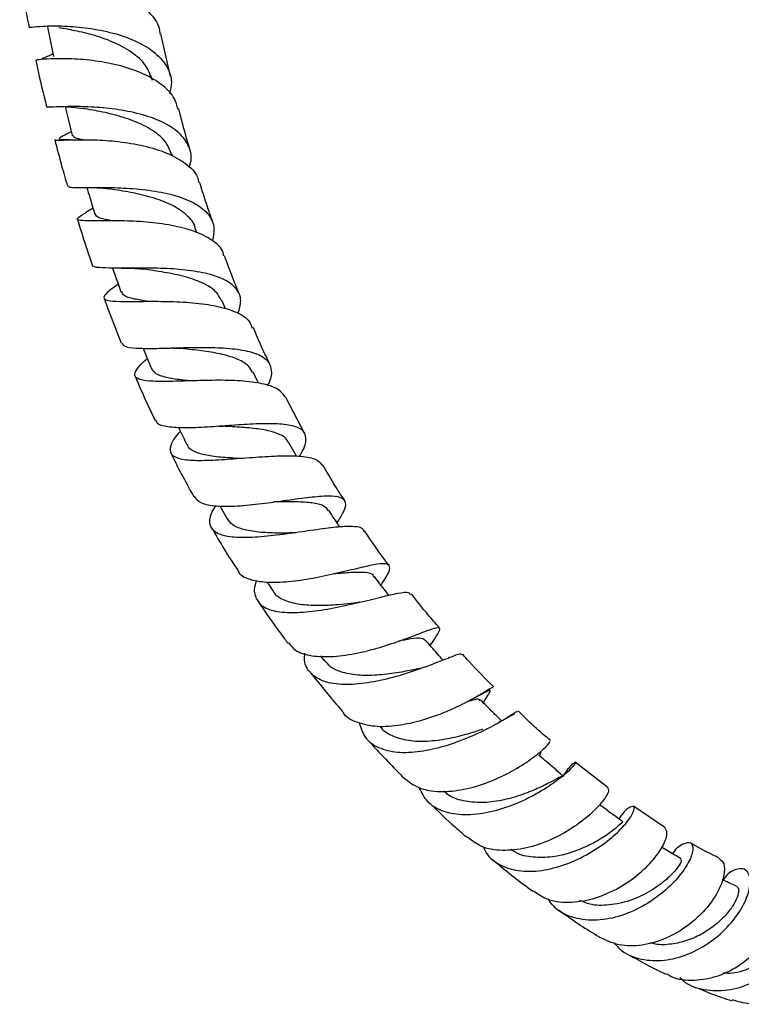
# Model space of a CAD drawing. Units: millimetres. Extents: x 3 to 4997, y 5 to 4995.
# Drawn here: x 976 to 1055, y 147 to 255 of the extents above; entities that cross this region are included whole.
import ezdxf

# ---------------------------------------------------------------- set-up
doc = ezdxf.new("R2010")
doc.units = ezdxf.units.MM

msp = doc.modelspace()

# ---------------------------------------------------------------- linework, layer by layer
at = {"color": 7, "linetype": 'Continuous', "lineweight": 25}
for p, q in [((992.47, 249.15), (991.41, 253.77)), ((992.71, 240.34), (992.65, 240.55)), ((983.98, 234.65), (983.19, 234.18)), ((995.36, 231.97), (995.18, 232.47)), ((987.09, 228.09), (987.32, 228.08)), ((988.45, 224.44), (988.67, 224.43)), ((998.49, 223.62), (998.13, 224.5)), ((1002.1, 215.47), (1001.52, 216.67)), ((1007.2, 209.93), (1005.12, 213.89)), ((1006.28, 207.46), (1005.41, 209)), ((997.87, 202.03), (998.68, 200.59)), ((1003.05, 193.65), (1003.67, 192.7)), ((1020.93, 186.7), (1021.12, 187.01)), ((1008.9, 185.57), (1009.28, 185.08)), ((1040.43, 171.11), (1036.83, 173.92)), ((1046.64, 166.76), (1043.21, 169.09))]:
    msp.add_line(p, q, dxfattribs=at)
at = {"color": 7, "linetype": 'Continuous', "lineweight": 25, "flags": 128}
for points in [[(978.98, 254.55), (979.28, 253.08), (979.66, 251.29)], [(980.93, 245.78), (981.26, 244.45), (981.71, 242.64)]]:
    msp.add_lwpolyline(points, dxfattribs=at)
at = {"color": 7, "linetype": 'Continuous', "lineweight": 25}
for points, knots in [([(976.07, 259.61), (976.04, 259.61), (975.89, 259.62), (976.52, 259.78), (977.97, 259.92), (980.21, 259.89), (982.87, 259.56), (985.64, 258.86), (988.2, 257.75), (990.14, 256.23), (991.22, 254.85), (991.29, 253.95), (991.31, 253.75)], [0, 0, 0, 0, 0.0236883, 0.1403628, 0.2573634, 0.3747086, 0.4923577, 0.6102285, 0.7282043, 0.846148, 0.9639161, 1, 1, 1, 1]), ([(976.01, 259.59), (976.11, 258.99), (976.39, 257.29), (976.76, 255.57), (976.99, 254.47)], [0, 0, 0, 0, 0.357751, 1, 1, 1, 1]), ([(977, 254.47), (977.05, 254.48), (977.16, 254.5), (978.45, 254.63), (980.48, 254.67), (983.07, 254.49), (985.85, 254), (988.49, 253.14), (990.68, 251.91), (992.11, 250.33), (992.72, 248.74), (992.46, 247.66), (992.36, 247.24)], [0, 0, 0, 0, 0.094964, 0.2012622, 0.3073794, 0.4131835, 0.518571, 0.6234873, 0.7279233, 0.8319491, 0.9356707, 1, 1, 1, 1]), ([(990.49, 248.66), (990.29, 249.23), (989.87, 250.38), (988.27, 251.8), (986.18, 252.93), (983.87, 253.71), (981.71, 254.18), (980.71, 254.35), (980.24, 254.44)], [0, 0, 0, 0, 0.160255, 0.329888, 0.500306, 0.671518, 0.843439, 1, 1, 1, 1]), ([(979.6, 251.57), (979.31, 251.44), (978.71, 251.17), (978.37, 251.06), (978.42, 251.04), (978.44, 251.04)], [0, 0, 0, 0, 0.423687, 0.866217, 1, 1, 1, 1]), ([(977.72, 250.88), (977.76, 250.65), (978.1, 248.97), (978.53, 247.25), (978.9, 245.78)], [0, 0, 0, 0, 0.135675, 1, 1, 1, 1]), ([(993.26, 245.53), (993.17, 245.92), (992.93, 246.93), (991.54, 248.29), (989.37, 249.53), (986.69, 250.4), (983.89, 250.89), (981.29, 251.07), (979.24, 251.04), (977.92, 250.92), (977.8, 250.9), (977.75, 250.89)], [0, 0, 0, 0, 0.071725, 0.188549, 0.30584, 0.423464, 0.541257, 0.659056, 0.776691, 0.894035, 1, 1, 1, 1]), ([(994.5, 239.12), (994.59, 239.37), (994.89, 240.26), (994.5, 241.65), (993.33, 243.14), (991.34, 244.3), (988.83, 245.11), (986.07, 245.59), (983.39, 245.8), (981.1, 245.8), (979.55, 245.75), (978.83, 245.7), (978.94, 245.78), (978.97, 245.79)], [0, 0, 0, 0, 0.0404801, 0.1427909, 0.2449933, 0.3472733, 0.4498332, 0.5528252, 0.6563377, 0.7604045, 0.8649693, 0.9699318, 1, 1, 1, 1]), ([(980.93, 245.78), (981.16, 245.77), (981.74, 245.75), (982.54, 245.64), (983.02, 245.57)], [0, 0, 0, 0, 0.3994583, 1, 1, 1, 1]), ([(992.61, 240.49), (992.44, 240.95), (992.07, 241.97), (990.56, 243.23), (988.48, 244.26), (986.16, 244.97), (984.13, 245.38), (983.22, 245.53), (982.87, 245.6)], [0, 0, 0, 0, 0.150268, 0.332344, 0.515294, 0.699254, 0.884157, 1, 1, 1, 1]), ([(994.6, 241.07), (994.33, 242), (993.9, 243.5), (993.52, 245), (993.38, 245.57)], [0, 0, 0, 0, 0.61827, 1, 1, 1, 1]), ([(981.61, 243.07), (981.5, 243), (981.03, 242.73), (980.49, 242.47), (980.17, 242.26), (980.48, 242.19), (981.06, 242.2), (981.63, 242.16), (981.75, 242.16)], [0, 0, 0, 0, 0.060016, 0.257775, 0.49021, 0.72277, 0.940372, 1, 1, 1, 1]), ([(979.85, 242.17), (979.83, 242.16), (979.7, 242.08), (980.35, 242.12), (981.81, 242.17), (984.06, 242.18), (986.74, 242), (989.55, 241.55), (992.17, 240.76), (994.21, 239.59), (995.39, 238.46), (995.53, 237.65), (995.57, 237.43)], [0, 0, 0, 0, 0.0203481, 0.1363433, 0.2527616, 0.3696441, 0.486949, 0.6045682, 0.7223327, 0.8400631, 0.9575671, 1, 1, 1, 1]), ([(979.79, 242.15), (980.04, 241.21), (980.47, 239.52), (980.96, 237.83), (981.18, 237.09)], [0, 0, 0, 0, 0.560253, 1, 1, 1, 1]), ([(982.89, 242.16), (982.55, 242.22), (981.87, 242.36), (981.82, 242.56), (981.79, 242.67)], [0, 0, 0, 0, 0.5025167, 1, 1, 1, 1]), ([(981.24, 237.1), (981.29, 237.04), (981.41, 236.91), (982.69, 236.92), (984.72, 236.95), (987.31, 236.9), (990.11, 236.67), (992.8, 236.16), (995.06, 235.34), (996.61, 234.18), (997.38, 232.76), (997.16, 231.63), (997.06, 231.09)], [0, 0, 0, 0, 0.08636, 0.190456, 0.294371, 0.39792, 0.500952, 0.603374, 0.705181, 0.806458, 0.907338, 1, 1, 1, 1]), ([(983.24, 236.93), (983.64, 236.93), (984.52, 236.93), (985.33, 236.83), (985.77, 236.78)], [0, 0, 0, 0, 0.460867, 1, 1, 1, 1]), ([(983.3, 236.93), (983.41, 236.56), (983.7, 235.59), (983.99, 234.63), (984.17, 234.02)], [0, 0, 0, 0, 0.375467, 1, 1, 1, 1]), ([(995.18, 232.45), (995.17, 232.47), (995.12, 233.04), (994.27, 233.95), (992.64, 235.08), (990.41, 235.88), (988.08, 236.41), (986.43, 236.67), (985.84, 236.77), (985.8, 236.78)], [0, 0, 0, 0, 0.006077, 0.19986, 0.39449, 0.590244, 0.787224, 0.985248, 1, 1, 1, 1]), ([(997.11, 233.08), (996.87, 233.78), (996.4, 235.16), (995.93, 236.62), (995.7, 237.38), (995.67, 237.46)], [0, 0, 0, 0, 0.478319, 0.941165, 1, 1, 1, 1]), ([(998.31, 229.41), (998.29, 229.54), (998.19, 230.22), (997.12, 231.16), (995.19, 232.17), (992.63, 232.81), (989.81, 233.17), (987.06, 233.29), (984.7, 233.29), (983.01, 233.26), (982.19, 233.35), (982.23, 233.61), (982.95, 234.03), (983.3, 234.24)], [0, 0, 0, 0, 0.023779, 0.121387, 0.219506, 0.318005, 0.416725, 0.515507, 0.614165, 0.712546, 0.81053, 0.908065, 1, 1, 1, 1]), ([(982.27, 233.44), (982.37, 233.1), (982.79, 231.73), (983.33, 230.07), (983.79, 228.74), (983.9, 228.44)], [0, 0, 0, 0, 0.203832, 0.822636, 1, 1, 1, 1]), ([(986.15, 233.28), (985.87, 233.32), (985.01, 233.47), (984.31, 233.67), (984.28, 233.96), (984.27, 234.06)], [0, 0, 0, 0, 0.228763, 0.728978, 1, 1, 1, 1]), ([(1000.03, 225.19), (999.55, 226.39), (998.98, 227.8), (998.47, 229.22), (998.39, 229.44)], [0, 0, 0, 0, 0.84258, 1, 1, 1, 1]), ([(999.88, 223.11), (1000.02, 223.59), (1000.33, 224.62), (999.78, 225.88), (998.43, 226.89), (996.35, 227.57), (993.79, 227.95), (991.02, 228.1), (988.36, 228.1), (986.09, 228.07), (984.57, 228.13), (983.86, 228.23), (983.94, 228.43), (983.95, 228.46)], [0, 0, 0, 0, 0.0850553, 0.183634, 0.2820778, 0.380642, 0.4795393, 0.5789763, 0.6790457, 0.7797705, 0.8810909, 0.9828654, 1, 1, 1, 1]), ([(986.12, 228.09), (986.22, 227.82), (986.53, 226.95), (986.84, 226.07), (987.05, 225.47)], [0, 0, 0, 0, 0.306692, 1, 1, 1, 1]), ([(987.32, 228.08), (987.66, 228.09), (988.38, 228.09), (989.04, 228.02), (989.39, 227.98)], [0, 0, 0, 0, 0.459388, 1, 1, 1, 1]), ([(998.11, 224.46), (997.88, 224.87), (997.4, 225.73), (995.73, 226.64), (993.58, 227.31), (991.29, 227.72), (989.95, 227.9), (989.35, 227.99)], [0, 0, 0, 0, 0.19339, 0.401801, 0.611537, 0.822641, 1, 1, 1, 1]), ([(986.74, 226.34), (986.64, 226.26), (985.96, 225.79), (985.3, 225.25), (985.04, 224.72), (985.71, 224.48), (987.22, 224.42), (989.44, 224.45), (992.11, 224.46), (994.94, 224.33), (997.61, 223.97), (999.76, 223.3), (1001.11, 222.48), (1001.34, 221.77), (1001.42, 221.51)], [0, 0, 0, 0, 0.017482, 0.10911, 0.200908, 0.293043, 0.385638, 0.478728, 0.572288, 0.666214, 0.760354, 0.85452, 0.948514, 1, 1, 1, 1]), ([(985.19, 224.8), (985.42, 224.17), (986.01, 222.52), (986.67, 220.88), (987.08, 219.87)], [0, 0, 0, 0, 0.383506, 1, 1, 1, 1]), ([(990.03, 224.44), (989.5, 224.53), (988.32, 224.71), (987.31, 225.01), (987.19, 225.37), (987.14, 225.51)], [0, 0, 0, 0, 0.333423, 0.734468, 1, 1, 1, 1]), ([(1003.4, 217.47), (1003.09, 218.11), (1002.43, 219.46), (1001.86, 220.84), (1001.55, 221.57)], [0, 0, 0, 0, 0.470725, 1, 1, 1, 1]), ([(987.17, 219.9), (987.22, 219.78), (987.36, 219.46), (988.59, 219.3), (990.59, 219.27), (993.17, 219.36), (995.96, 219.42), (998.67, 219.35), (1000.6, 219.1), (1002.12, 218.66), (1003.21, 218.02), (1003.61, 216.85), (1003.49, 215.89), (1003.1, 215.26), (1003.07, 215.22)], [0, 0, 0, 0, 0.067576, 0.167017, 0.266303, 0.365225, 0.463596, 0.56129, 0.658284, 0.705932, 0.801684, 0.897426, 0.99309, 1, 1, 1, 1]), ([(989.46, 219.31), (989.52, 219.15), (989.84, 218.38), (990.16, 217.62), (990.41, 217.02)], [0, 0, 0, 0, 0.212604, 1, 1, 1, 1]), ([(992.14, 219.32), (992.36, 219.33), (992.85, 219.34), (993.27, 219.31), (993.51, 219.29)], [0, 0, 0, 0, 0.440957, 1, 1, 1, 1]), ([(1001.47, 216.62), (1001.35, 216.86), (1001.06, 217.46), (999.9, 218.12), (998.2, 218.66), (996.16, 219), (994.51, 219.18), (993.69, 219.27), (993.51, 219.29)], [0, 0, 0, 0, 0.136448, 0.336831, 0.538335, 0.741132, 0.945177, 1, 1, 1, 1]), ([(1005.11, 213.89), (1004.86, 214.22), (1004.36, 214.9), (1002.57, 215.47), (1000.21, 215.76), (997.45, 215.81), (994.62, 215.73), (992.05, 215.65), (990.03, 215.67), (988.78, 215.9), (988.39, 216.4), (988.84, 217.13), (989.4, 217.73), (989.79, 218.07), (989.93, 218.18)], [0, 0, 0, 0, 0.091523, 0.184762, 0.278458, 0.372435, 0.466517, 0.560479, 0.654121, 0.747276, 0.839851, 0.931851, 0.977101, 1, 1, 1, 1]), ([(994.59, 215.73), (994.27, 215.76), (993.28, 215.87), (991.94, 216.09), (990.79, 216.45), (990.55, 216.86), (990.44, 217.05)], [0, 0, 0, 0, 0.141385, 0.441284, 0.739858, 1, 1, 1, 1]), ([(988.6, 216.24), (989, 215.3), (989.68, 213.67), (990.46, 212.07), (990.79, 211.4)], [0, 0, 0, 0, 0.579901, 1, 1, 1, 1]), ([(1006.58, 207.45), (1006.65, 207.55), (1007.12, 208.26), (1007.41, 209.22), (1007.19, 210.23), (1006.1, 210.82), (1004.28, 211.05), (1001.9, 211.03), (999.19, 210.85), (996.46, 210.64), (993.98, 210.53), (992.09, 210.65), (991, 210.93), (990.9, 211.32), (990.87, 211.44)], [0, 0, 0, 0, 0.017073, 0.110681, 0.203754, 0.296506, 0.389242, 0.482233, 0.575756, 0.669955, 0.764873, 0.860454, 0.956545, 1, 1, 1, 1]), ([(993.35, 210.61), (993.37, 210.57), (993.68, 209.94), (993.99, 209.3), (994.27, 208.71)], [0, 0, 0, 0, 0.067677, 1, 1, 1, 1]), ([(997.78, 210.74), (997.86, 210.75), (998.04, 210.76), (998.19, 210.75), (998.27, 210.75)], [0, 0, 0, 0, 0.446451, 1, 1, 1, 1]), ([(1005.37, 208.96), (1005.35, 209.03), (1005.24, 209.44), (1004.45, 209.89), (1003.01, 210.35), (1001.1, 210.58), (999.44, 210.68), (998.51, 210.74), (998.28, 210.75)], [0, 0, 0, 0, 0.04511, 0.263355, 0.482605, 0.70328, 0.925454, 1, 1, 1, 1]), ([(993.54, 210.21), (993.53, 210.19), (993.01, 209.64), (992.5, 208.82), (992.3, 207.85), (993.02, 207.27), (994.53, 207), (996.72, 207.01), (999.37, 207.18), (1002.19, 207.4), (1004.88, 207.55), (1007.09, 207.48), (1008.62, 207.15), (1008.96, 206.63), (1009.12, 206.4)], [0, 0, 0, 0, 0.0034454, 0.0935801, 0.1839089, 0.2746656, 0.3659977, 0.4580129, 0.5506891, 0.6439047, 0.737457, 0.8310994, 0.9246186, 1, 1, 1, 1]), ([(1000.12, 207.22), (999.65, 207.24), (998.46, 207.3), (996.76, 207.47), (995.29, 207.84), (994.46, 208.25), (994.36, 208.65), (994.34, 208.76)], [0, 0, 0, 0, 0.1658038, 0.4155918, 0.6642447, 0.9114883, 1, 1, 1, 1]), ([(992.51, 207.81), (992.56, 207.71), (993.33, 206.09), (994.2, 204.52), (995.02, 203.04)], [0, 0, 0, 0, 0.063522, 1, 1, 1, 1]), ([(1011.57, 202.6), (1011.16, 203.21), (1010.33, 204.47), (1009.59, 205.78), (1009.21, 206.45)], [0, 0, 0, 0, 0.490123, 1, 1, 1, 1]), ([(995.05, 203.06), (995.27, 202.8), (995.73, 202.27), (997.43, 201.97), (999.74, 201.98), (1002.45, 202.26), (1005.23, 202.65), (1007.78, 203), (1009.83, 203.18), (1011.19, 203.03), (1011.73, 202.46), (1011.56, 201.53), (1010.98, 200.59), (1010.72, 200.18)], [0, 0, 0, 0, 0.086317, 0.181658, 0.27686, 0.371681, 0.465893, 0.559357, 0.652077, 0.744163, 0.835898, 0.927567, 1, 1, 1, 1]), ([(1013.66, 199.22), (1013.65, 199.28), (1013.6, 199.63), (1012.7, 199.78), (1010.97, 199.75), (1008.57, 199.43), (1005.83, 199.02), (1003.02, 198.66), (1000.45, 198.49), (998.42, 198.65), (997.1, 199.19), (996.68, 200.16), (996.86, 201.15), (997.34, 201.88), (997.45, 202.04)], [0, 0, 0, 0, 0.023179, 0.117977, 0.213309, 0.309052, 0.405011, 0.500982, 0.596744, 0.692039, 0.786652, 0.880455, 0.973454, 1, 1, 1, 1]), ([(1009.78, 201.48), (1009.66, 201.66), (1009.36, 202.07), (1008.22, 202.35), (1006.55, 202.48), (1004.96, 202.46), (1004.01, 202.46), (1003.76, 202.46)], [0, 0, 0, 0, 0.180605, 0.423232, 0.667197, 0.912876, 1, 1, 1, 1]), ([(1011.02, 199.71), (1010.99, 199.76), (1010.59, 200.36), (1010.19, 200.97), (1009.82, 201.53)], [0, 0, 0, 0, 0.076647, 1, 1, 1, 1]), ([(1005.85, 199.06), (1005.39, 199.05), (1004.2, 199.03), (1002.33, 199.09), (1000.55, 199.36), (999.26, 199.84), (998.88, 200.38), (998.71, 200.63)], [0, 0, 0, 0, 0.146054, 0.370103, 0.593299, 0.815133, 1, 1, 1, 1]), ([(997.01, 199.58), (997.45, 198.81), (998.36, 197.21), (999.36, 195.69), (999.88, 194.9)], [0, 0, 0, 0, 0.486256, 1, 1, 1, 1]), ([(1006.2, 199.08), (1006.14, 199.08), (1006.01, 199.06), (1005.9, 199.06), (1005.85, 199.05)], [0, 0, 0, 0, 0.500257, 1, 1, 1, 1]), ([(1016.44, 195.49), (1016.39, 195.55), (1015.44, 196.75), (1014.57, 198.04), (1013.74, 199.28)], [0, 0, 0, 0, 0.049393, 1, 1, 1, 1]), ([(1015.54, 193.33), (1015.73, 193.63), (1016.28, 194.47), (1016.6, 195.26), (1016.32, 195.73), (1015.24, 195.68), (1013.45, 195.29), (1011.1, 194.71), (1008.42, 194.11), (1005.7, 193.68), (1003.18, 193.54), (1001.23, 193.86), (1000.11, 194.33), (999.94, 194.84), (999.91, 194.92)], [0, 0, 0, 0, 0.050942, 0.143847, 0.236172, 0.328138, 0.419971, 0.512067, 0.604642, 0.697894, 0.791864, 0.886483, 0.981568, 1, 1, 1, 1]), ([(1014.77, 194.22), (1014.74, 194.29), (1014.63, 194.58), (1013.88, 194.74), (1012.48, 194.75), (1011.22, 194.63), (1010.45, 194.57), (1010.38, 194.56)], [0, 0, 0, 0, 0.089061, 0.380559, 0.673469, 0.968172, 1, 1, 1, 1]), ([(1001.89, 193.82), (1001.85, 193.71), (1001.56, 192.98), (1001.71, 191.97), (1002.5, 190.92), (1004.11, 190.38), (1006.33, 190.28), (1008.98, 190.56), (1011.78, 191.11), (1014.42, 191.75), (1016.27, 192.22), (1017.68, 192.51), (1018.57, 192.64), (1018.7, 192.37), (1018.75, 192.28)], [0, 0, 0, 0, 0.017883, 0.1124, 0.207458, 0.303312, 0.40005, 0.497647, 0.595974, 0.694816, 0.793935, 0.842957, 0.941641, 1, 1, 1, 1]), ([(1016.38, 192.24), (1016.26, 192.39), (1015.74, 193.07), (1015.22, 193.75), (1014.82, 194.27)], [0, 0, 0, 0, 0.227868, 1, 1, 1, 1]), ([(1012.26, 191.31), (1011.79, 191.27), (1010.62, 191.15), (1008.64, 191.06), (1006.61, 191.16), (1004.97, 191.61), (1003.99, 192.14), (1003.77, 192.64), (1003.72, 192.76)], [0, 0, 0, 0, 0.138462, 0.3405539, 0.5420094, 0.7423485, 0.9411879, 1, 1, 1, 1]), ([(1021.95, 188.64), (1021.52, 189.13), (1020.46, 190.31), (1019.46, 191.61), (1018.88, 192.38)], [0, 0, 0, 0, 0.4101643, 1, 1, 1, 1]), ([(1002.07, 191.55), (1002.9, 190.33), (1003.96, 188.77), (1005.1, 187.28), (1005.35, 186.95)], [0, 0, 0, 0, 0.777045, 1, 1, 1, 1]), ([(1013.2, 191.47), (1013.09, 191.44), (1012.75, 191.36), (1012.45, 191.33), (1012.25, 191.31)], [0, 0, 0, 0, 0.3253558, 1, 1, 1, 1]), ([(1005.42, 187.01), (1005.64, 186.73), (1006.17, 186.02), (1007.89, 185.52), (1010.28, 185.44), (1013.02, 185.86), (1015.77, 186.59), (1018.26, 187.45), (1019.91, 188.09), (1021.12, 188.55), (1021.89, 188.77), (1022.03, 188.47), (1021.66, 187.83), (1021.16, 187.08), (1021.01, 186.85)], [0, 0, 0, 0, 0.062858, 0.158991, 0.255082, 0.35083, 0.446034, 0.540607, 0.634505, 0.680697, 0.773629, 0.86658, 0.95961, 1, 1, 1, 1]), ([(1020.39, 187.26), (1020.26, 187.36), (1019.97, 187.58), (1018.95, 187.47), (1017.92, 187.28), (1017.44, 187.19)], [0, 0, 0, 0, 0.322808, 0.685365, 1, 1, 1, 1]), ([(1022.34, 185.11), (1022.12, 185.35), (1021.48, 186.08), (1020.83, 186.81), (1020.41, 187.29)], [0, 0, 0, 0, 0.334745, 1, 1, 1, 1]), ([(1024.39, 185.66), (1024.38, 185.71), (1024.35, 185.88), (1023.49, 185.57), (1021.85, 184.91), (1019.54, 184.03), (1016.86, 183.18), (1014.05, 182.56), (1011.42, 182.35), (1009.24, 182.67), (1007.78, 183.59), (1007.09, 184.69), (1007.18, 185.6), (1007.2, 185.87)], [0, 0, 0, 0, 0.046295, 0.147436, 0.249069, 0.351174, 0.453428, 0.555679, 0.657591, 0.758948, 0.859517, 0.959145, 1, 1, 1, 1]), ([(1027.89, 182.17), (1026.97, 183.09), (1025.82, 184.24), (1024.72, 185.5), (1024.5, 185.75)], [0, 0, 0, 0, 0.799419, 1, 1, 1, 1]), ([(1019.55, 184.15), (1018.97, 184.03), (1017.76, 183.78), (1015.62, 183.47), (1013.46, 183.38), (1011.53, 183.65), (1010.06, 184.2), (1009.54, 184.86), (1009.31, 185.14)], [0, 0, 0, 0, 0.1615643, 0.3397932, 0.5176466, 0.6947992, 0.8708206, 1, 1, 1, 1]), ([(1007.75, 183.82), (1008.34, 183.08), (1009.51, 181.61), (1010.75, 180.14), (1011.39, 179.4), (1011.43, 179.36)], [0, 0, 0, 0, 0.487878, 0.968652, 1, 1, 1, 1]), ([(1020.44, 184.39), (1020.35, 184.36), (1020.01, 184.25), (1019.66, 184.17), (1019.4, 184.12)], [0, 0, 0, 0, 0.29205, 1, 1, 1, 1]), ([(1027.8, 182.09), (1027.78, 182.11), (1027.75, 182.16), (1026.86, 181.58), (1025.25, 180.65), (1023.03, 179.57), (1020.43, 178.58), (1017.69, 177.91), (1015.07, 177.72), (1012.94, 178.21), (1011.7, 178.8), (1011.43, 179.35), (1011.43, 179.36)], [0, 0, 0, 0, 0.077424, 0.191155, 0.304912, 0.419072, 0.533766, 0.649264, 0.765485, 0.882402, 0.999817, 1, 1, 1, 1]), ([(1026.76, 180.42), (1026.83, 180.55), (1027.11, 181.05), (1027.44, 181.56), (1027.58, 181.88), (1027.25, 181.75), (1026.62, 181.38), (1025.97, 181.07), (1025.76, 180.97)], [0, 0, 0, 0, 0.066049, 0.253659, 0.473492, 0.693847, 0.900705, 1, 1, 1, 1]), ([(1026.4, 180.67), (1026.36, 180.72), (1026.27, 180.89), (1025.78, 180.79), (1025.13, 180.58), (1024.93, 180.52)], [0, 0, 0, 0, 0.24635, 0.766166, 1, 1, 1, 1]), ([(1028.75, 178.46), (1028.43, 178.77), (1027.66, 179.53), (1026.9, 180.29), (1026.45, 180.73)], [0, 0, 0, 0, 0.418862, 1, 1, 1, 1]), ([(1013.14, 178.24), (1013.32, 177.68), (1013.69, 176.52), (1015.18, 175.44), (1017.28, 174.93), (1019.84, 175.04), (1022.6, 175.68), (1025.29, 176.67), (1027.63, 177.8), (1029.36, 178.81), (1030.38, 179.49), (1030.45, 179.48), (1030.48, 179.48)], [0, 0, 0, 0, 0.094008, 0.194812, 0.29635, 0.398763, 0.501924, 0.605681, 0.709806, 0.813991, 0.918052, 1, 1, 1, 1]), ([(1030.13, 179.13), (1030.13, 179.14), (1030.17, 179.24), (1029.84, 179.04), (1029.26, 178.7), (1028.65, 178.4), (1028.46, 178.31)], [0, 0, 0, 0, 0.025649, 0.441454, 0.829794, 1, 1, 1, 1]), ([(1034.11, 176.29), (1033.6, 176.72), (1032.4, 177.75), (1031.23, 178.89), (1030.56, 179.55)], [0, 0, 0, 0, 0.424954, 1, 1, 1, 1]), ([(1026.69, 177.54), (1026.19, 177.38), (1025.13, 177.02), (1023.09, 176.5), (1020.91, 176.17), (1018.78, 176.18), (1016.97, 176.66), (1015.85, 177.24), (1015.52, 177.78), (1015.48, 177.85)], [0, 0, 0, 0, 0.149156, 0.315044, 0.480906, 0.646307, 0.810998, 0.974529, 1, 1, 1, 1]), ([(1014, 176.45), (1014.09, 176.36), (1014.62, 175.77), (1015.74, 174.57), (1017, 173.24), (1017.82, 172.42), (1018.03, 172.21)], [0, 0, 0, 0, 0.061959, 0.403016, 0.842503, 1, 1, 1, 1]), ([(1018.04, 172.22), (1018.55, 171.81), (1019.6, 170.98), (1021.94, 170.61), (1024.61, 170.86), (1027.37, 171.7), (1029.91, 172.9), (1031.99, 174.23), (1033.41, 175.38), (1034.11, 176.15), (1034.05, 176.18), (1034.02, 176.19)], [0, 0, 0, 0, 0.111936, 0.229549, 0.346946, 0.463819, 0.57995, 0.695298, 0.809802, 0.923721, 1, 1, 1, 1]), ([(1032.9, 174.63), (1032.93, 174.68), (1033.08, 174.98), (1033.07, 175.03), (1033.07, 175.07)], [0, 0, 0, 0, 0.180257, 1, 1, 1, 1]), ([(1035.46, 172.43), (1035.72, 172.77), (1036.32, 173.58), (1036.86, 174), (1036.89, 173.83), (1036.19, 173.02), (1034.76, 171.82), (1032.68, 170.46), (1030.13, 169.21), (1027.36, 168.34), (1024.66, 168.03), (1022.33, 168.42), (1020.57, 169.43), (1019.99, 170.59), (1019.73, 171.13)], [0, 0, 0, 0, 0.061144, 0.146086, 0.231628, 0.317736, 0.40432, 0.491316, 0.578468, 0.665657, 0.75262, 0.839197, 0.925244, 1, 1, 1, 1]), ([(1035.54, 172.37), (1035.08, 172.76), (1034.16, 173.55), (1033.24, 174.34), (1032.78, 174.73)], [0, 0, 0, 0, 0.5, 1, 1, 1, 1]), ([(1035.52, 172.35), (1035.52, 172.36), (1035.53, 172.49), (1035.14, 172.27), (1034.2, 171.78), (1032.73, 171.03), (1030.86, 170.28), (1028.73, 169.69), (1026.54, 169.42), (1024.52, 169.64), (1023.11, 170.09), (1022.58, 170.63), (1022.46, 170.76)], [0, 0, 0, 0, 0.012363, 0.130311, 0.248969, 0.368245, 0.487871, 0.60771, 0.727344, 0.846659, 0.965301, 1, 1, 1, 1]), ([(1040.39, 171.06), (1040.44, 170.95), (1040.55, 170.73), (1039.88, 169.63), (1038.55, 168.2), (1036.57, 166.68), (1034.13, 165.34), (1031.45, 164.42), (1028.8, 164.15), (1026.53, 164.51), (1025.49, 165.33), (1025.02, 165.7)], [0, 0, 0, 0, 0.105947, 0.218438, 0.331172, 0.444418, 0.558394, 0.673266, 0.788983, 0.905456, 1, 1, 1, 1]), ([(1020.74, 169.56), (1021.72, 168.62), (1023.11, 167.26), (1024.56, 166.03), (1024.99, 165.66)], [0, 0, 0, 0, 0.697291, 1, 1, 1, 1]), ([(1026.72, 164.67), (1026.86, 164.37), (1027.34, 163.4), (1028.86, 162.42), (1031.13, 161.85), (1033.77, 162.07), (1036.49, 162.92), (1039.02, 164.27), (1041.12, 165.85), (1042.33, 167.12), (1043.09, 168.17), (1043.4, 168.95), (1043.08, 169.16), (1042.38, 168.77), (1041.8, 168), (1041.59, 167.72)], [0, 0, 0, 0, 0.038996, 0.124478, 0.210463, 0.297059, 0.384188, 0.471756, 0.559555, 0.647388, 0.690732, 0.777855, 0.8649, 0.951422, 1, 1, 1, 1]), ([(1042.03, 167.4), (1041.56, 167.74), (1040.71, 168.36), (1039.86, 168.98), (1039.47, 169.26)], [0, 0, 0, 0, 0.54843, 1, 1, 1, 1]), ([(1041.99, 167.35), (1041.98, 167.34), (1041.96, 167.33), (1041.38, 166.76), (1040.27, 165.91), (1038.68, 164.94), (1036.73, 164.09), (1034.58, 163.51), (1032.44, 163.43), (1030.77, 163.69), (1030.02, 164.2), (1029.78, 164.36)], [0, 0, 0, 0, 0.089284, 0.210303, 0.332141, 0.454459, 0.577167, 0.699865, 0.822341, 0.944331, 1, 1, 1, 1]), ([(1032.23, 159.84), (1032.67, 159.52), (1033.75, 158.75), (1036.04, 158.46), (1038.72, 158.84), (1041.37, 159.94), (1043.7, 161.5), (1045.49, 163.28), (1046.59, 164.93), (1047.01, 166.26), (1046.75, 166.59), (1046.63, 166.75)], [0, 0, 0, 0, 0.082733, 0.200046, 0.317077, 0.43347, 0.548994, 0.663527, 0.77705, 0.889735, 1, 1, 1, 1]), ([(1047.49, 163.88), (1047.54, 163.95), (1047.94, 164.58), (1048.73, 165.07), (1049.53, 165.22), (1049.82, 164.5), (1049.43, 163.18), (1048.32, 161.46), (1046.53, 159.65), (1044.2, 158.04), (1041.55, 156.91), (1038.84, 156.45), (1036.4, 156.85), (1034.67, 157.71), (1034.05, 158.66), (1033.87, 158.94)], [0, 0, 0, 0, 0.009733, 0.094003, 0.178949, 0.264662, 0.351044, 0.438054, 0.525505, 0.613199, 0.700931, 0.788481, 0.875657, 0.962342, 1, 1, 1, 1]), ([(1048.43, 163.32), (1047.96, 163.61), (1047.24, 164.03), (1046.53, 164.46), (1046.29, 164.6)], [0, 0, 0, 0, 0.660622, 1, 1, 1, 1]), ([(1052.57, 163.43), (1051.72, 163.84), (1050.68, 164.35), (1049.62, 164.98), (1049.43, 165.1)], [0, 0, 0, 0, 0.814001, 1, 1, 1, 1]), ([(1027.81, 163.22), (1027.88, 163.16), (1029.31, 161.92), (1030.78, 160.81), (1032.18, 159.77)], [0, 0, 0, 0, 0.052293, 1, 1, 1, 1]), ([(1048.37, 163.25), (1048.42, 163.22), (1048.52, 163.15), (1048.04, 162.3), (1046.91, 161.09), (1045.15, 159.78), (1042.94, 158.71), (1040.62, 158.2), (1038.66, 158.2), (1037.7, 158.61), (1037.34, 158.76)], [0, 0, 0, 0, 0.095955, 0.23513, 0.375446, 0.516439, 0.657878, 0.799165, 0.924574, 1, 1, 1, 1]), ([(1052.54, 163.4), (1052.76, 163.23), (1053.21, 162.89), (1053.19, 161.5), (1052.53, 159.7), (1051.16, 157.74), (1049.19, 155.92), (1046.77, 154.51), (1044.15, 153.75), (1041.56, 153.74), (1040.14, 154.43), (1039.44, 154.76)], [0, 0, 0, 0, 0.1025115, 0.2127826, 0.3232754, 0.4343995, 0.5463744, 0.6595084, 0.7737132, 0.8889564, 1, 1, 1, 1]), ([(1041.08, 154.13), (1041.34, 153.83), (1042.13, 152.93), (1044.05, 152.22), (1046.57, 152.08), (1049.23, 152.79), (1051.71, 154.18), (1053.79, 156.05), (1055.26, 158.11), (1056, 160.04), (1056.02, 161.52), (1055.39, 162.34), (1054.36, 162.21), (1053.45, 161.7), (1053.06, 161.05), (1053.02, 160.99)], [0, 0, 0, 0, 0.042255, 0.127348, 0.212949, 0.299174, 0.385922, 0.473052, 0.560347, 0.647531, 0.734422, 0.820804, 0.906503, 0.991418, 1, 1, 1, 1]), ([(1046.78, 150.77), (1046.96, 150.66), (1047.85, 150.09), (1049.85, 149.93), (1052.5, 150.37), (1055, 151.67), (1057.07, 153.54), (1058.53, 155.72), (1059.14, 157.52), (1059.29, 159.11), (1059.02, 160.36), (1058.44, 161.17), (1057.99, 161.16), (1057.94, 161.16)], [0, 0, 0, 0, 0.029704, 0.145453, 0.260852, 0.375518, 0.489118, 0.601397, 0.712395, 0.76668, 0.875472, 0.984147, 1, 1, 1, 1]), ([(1054.51, 160.32), (1054.05, 160.53), (1053.52, 160.77), (1052.99, 161.01), (1052.93, 161.03)], [0, 0, 0, 0, 0.879632, 1, 1, 1, 1]), ([(1054.51, 160.31), (1054.59, 160.23), (1054.77, 160.07), (1054.69, 159.36), (1054.25, 158.39), (1053.46, 157.27), (1052.29, 156.13), (1050.83, 155.12), (1049.15, 154.33), (1047.37, 153.94), (1045.95, 153.86), (1045.22, 154.07), (1045.04, 154.13)], [0, 0, 0, 0, 0.099602, 0.205976, 0.313152, 0.420915, 0.529149, 0.637715, 0.746297, 0.854767, 0.962946, 1, 1, 1, 1]), ([(1058.98, 160.09), (1059.22, 160.26), (1059.88, 160.71), (1060.93, 160.5), (1061.8, 159.56), (1062.11, 157.89), (1061.72, 155.76), (1060.59, 153.48), (1058.77, 151.37), (1056.45, 149.74), (1053.83, 148.82), (1051.23, 148.8), (1049.3, 149.34), (1048.5, 150.1), (1048.3, 150.29)], [0, 0, 0, 0, 0.04988, 0.139148, 0.229481, 0.320765, 0.412908, 0.505703, 0.598836, 0.692096, 0.78516, 0.877803, 0.969846, 1, 1, 1, 1]), ([(1062.41, 160.1), (1062.66, 160.09), (1063.38, 160.08), (1064.35, 159.11), (1065.02, 157.43), (1065.04, 155.25), (1064.34, 152.9), (1062.94, 150.67), (1060.93, 148.83), (1058.51, 147.68), (1056.09, 147.27), (1054.65, 147.68), (1054.04, 147.86)], [0, 0, 0, 0, 0.05701, 0.162801, 0.26812, 0.373508, 0.479581, 0.586677, 0.695258, 0.805219, 0.916553, 1, 1, 1, 1]), ([(1035.07, 157.69), (1035.84, 157.14), (1037.28, 156.08), (1038.76, 155.2), (1039.45, 154.79)], [0, 0, 0, 0, 0.527239, 1, 1, 1, 1]), ([(1060.04, 158.53), (1060.23, 158.42), (1060.61, 158.2), (1060.76, 157.15), (1060.42, 155.74), (1059.55, 154.17), (1058.15, 152.65), (1056.28, 151.42), (1054.47, 150.72), (1053.36, 150.78), (1053.03, 150.8)], [0, 0, 0, 0, 0.126453, 0.256826, 0.3885, 0.521044, 0.654302, 0.787744, 0.937505, 1, 1, 1, 1]), ([(1042.41, 152.97), (1043.8, 152.19), (1045.24, 151.38), (1046.69, 150.72), (1046.74, 150.7)], [0, 0, 0, 0, 0.964042, 1, 1, 1, 1]), ([(1049.74, 149.35), (1050.45, 149.06), (1051.84, 148.5), (1053.26, 147.99), (1053.99, 147.78), (1054.02, 147.78)], [0, 0, 0, 0, 0.493732, 0.980947, 1, 1, 1, 1])]:
    msp.add_open_spline(points, degree=3, knots=knots, dxfattribs=at)

doc.saveas('drawing.dxf')
